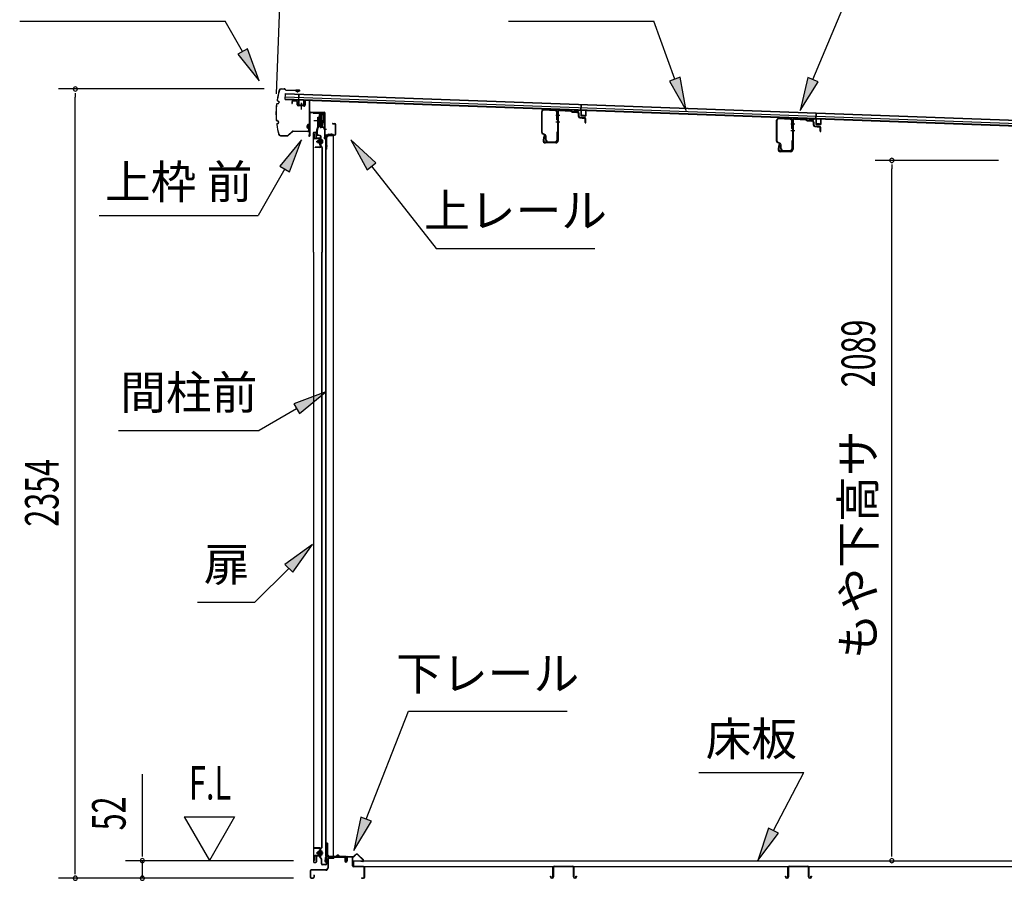
# Model space of a CAD drawing. Extents: x 543 to 20478, y 184 to 14052.
# Drawn here: x 15574 to 18511, y 6499 to 9066 of the extents above; entities that cross this region are included whole.
import ezdxf
from ezdxf.enums import TextEntityAlignment as Align

# ---------------------------------------------------------------- set-up
doc = ezdxf.new("R2010")
doc.units = 0
doc.header["$LTSCALE"] = 50
doc.header["$MEASUREMENT"] = 0
doc.linetypes.add('1PL-M', pattern=[15, 12, -1, 1, -1])
for name, color, linetype in [('HIKIDASHI', 6, 'CONTINUOUS'), ('SUNPOU', 4, 'CONTINUOUS'), ('もや', 1, 'CONTINUOUS'), ('ボルト', 1, 'CONTINUOUS'), ('上レール', 3, 'CONTINUOUS'), ('上枠前', 2, 'CONTINUOUS'), ('下レール', 2, 'CONTINUOUS'), ('下枠前', 2, 'CONTINUOUS'), ('屋根35', 3, 'CONTINUOUS'), ('屋根桟', 5, 'CONTINUOUS'), ('床押さえ', 1, 'CONTINUOUS'), ('床板', 7, 'CONTINUOUS'), ('床補強', 3, 'CONTINUOUS'), ('扉後', 3, 'CONTINUOUS'), ('扉戸車プレート', 6, 'CONTINUOUS'), ('扉戸車補強', 2, 'CONTINUOUS'), ('扉支持材', 4, 'CONTINUOUS'), ('間柱', 4, 'CONTINUOUS'), ('間柱取付金具', 3, 'CONTINUOUS'), ('鼻隠し前', 2, 'CONTINUOUS')]:
    doc.layers.add(name, color=color, linetype=linetype)
doc.styles.add('00', font='ROMANS', dxfattribs={"width": 0.666667, "bigfont": 'BIGFONT'})
doc.styles.add('01', font='ROMANS', dxfattribs={"height": 3, "bigfont": 'BIGFONT'})

msp = doc.modelspace()

# ---------------------------------------------------------------- linework, layer by layer
at = {"layer": 'HIKIDASHI'}
for p, q in [((17940.1, 8887.1), (18201.3, 9513.9)), ((15573.6, 9061.6), (16187, 9061.6)), ((16238.6, 8970.7), (16187, 9061.6)), ((17031.7, 9061.6), (17465.1, 9061.6)), ((17528, 8888.6), (17465.1, 9061.6)), ((16253.1, 8979), (16224.2, 8962.5)), ((16224.2, 8962.5), (16288.1, 8883.8)), ((16288.1, 8883.8), (16253.1, 8979)), ((17543.7, 8894.3), (17512.4, 8882.9)), ((17512.4, 8882.9), (17562.2, 8794.6)), ((17562.2, 8794.6), (17543.7, 8894.3)), ((17924.8, 8893.5), (17901.7, 8794.8)), ((17901.7, 8794.8), (17955.5, 8880.7)), ((17955.5, 8880.7), (17924.8, 8893.5)), ((16414.5, 8707.1), (16350, 8628.8)), ((16378.9, 8612.1), (16414.5, 8707.1)), ((16636.4, 8638.8), (16561.5, 8707.1)), ((16561.5, 8707.1), (16610.2, 8618.2)), ((16610.2, 8618.2), (16636.4, 8638.8)), ((16364.5, 8620.5), (16284.6, 8482.1)), ((16350, 8628.8), (16378.9, 8612.1)), ((16623.3, 8628.5), (16816.1, 8383.6)), ((15811.2, 8482.1), (16284.6, 8482.1)), ((16816.1, 8383.6), (17289.5, 8383.6)), ((16486.5, 7955.4), (16391.6, 7919.8)), ((16408.2, 7890.9), (16486.5, 7955.4)), ((16399.9, 7905.4), (16288.1, 7840.8)), ((16391.6, 7919.8), (16408.2, 7890.9)), ((15868.1, 7840.8), (16288.1, 7840.8)), ((16447, 7499.9), (16364.5, 7441)), ((16388.1, 7417.4), (16447, 7499.9)), ((16364.5, 7441), (16388.1, 7417.4)), ((16376.3, 7429.2), (16275.4, 7328.3)), ((16104.4, 7328.3), (16275.4, 7328.3)), ((16607.3, 6680.7), (16733.4, 7002.8)), ((16733.4, 7002.8), (17206.7, 7002.8)), ((17599.9, 6820.7), (17913.2, 6820.7)), ((17822.2, 6646.8), (17913.2, 6820.7)), ((16591.8, 6686.8), (16570.9, 6587.6)), ((16570.9, 6587.6), (16622.9, 6674.7)), ((16622.9, 6674.7), (16591.8, 6686.8)), ((17807.4, 6654.5), (17775.8, 6558.2)), ((17775.8, 6558.2), (17837, 6639.1)), ((17837, 6639.1), (17807.4, 6654.5))]:
    msp.add_line(p, q, dxfattribs=at)
for points in [[(16224.2, 8962.5), (16253.1, 8979), (16288.1, 8883.8)], [(17512.4, 8882.9), (17543.7, 8894.3), (17562.2, 8794.6)], [(17924.8, 8893.5), (17955.5, 8880.7), (17901.7, 8794.8)], [(16378.9, 8612.1), (16350, 8628.8), (16414.5, 8707.1)], [(16636.4, 8638.8), (16610.2, 8618.2), (16561.5, 8707.1)], [(16408.2, 7890.9), (16391.6, 7919.8), (16486.5, 7955.4)], [(16388.1, 7417.4), (16364.5, 7441), (16447, 7499.9)], [(16591.8, 6686.8), (16622.9, 6674.7), (16570.9, 6587.6)], [(17807.4, 6654.5), (17837, 6639.1), (17775.8, 6558.2)]]:
    msp.add_solid(points, dxfattribs=at)
at = {"layer": 'SUNPOU'}
for p, q in [((16340.2, 8845), (16358.7, 9352.8)), ((16303.4, 8859.2), (15689.6, 8859.2)), ((15739.6, 8846.7), (15739.6, 8834.2)), ((15739.6, 6530), (15739.6, 8834.2)), ((18494.1, 8646), (18125.4, 8646)), ((18175.4, 8633.5), (18175.4, 8621)), ((18175.4, 6582.2), (18175.4, 8621)), ((15939.6, 6582.2), (15939.6, 6815.1)), ((16064.6, 6688.1), (16139.6, 6558.2)), ((16064.6, 6688.1), (16214.6, 6688.1)), ((16214.6, 6688.1), (16139.6, 6558.2)), ((15939.6, 6569.7), (15939.6, 6582.2)), ((18175.4, 6569.7), (18175.4, 6582.2)), ((16390.6, 6557.2), (15889.6, 6557.2)), ((15939.6, 6505), (15939.6, 6557.2)), ((15739.6, 6517.5), (15739.6, 6530)), ((16390.6, 6505), (15689.6, 6505)), ((16390.6, 6505), (15889.6, 6505))]:
    msp.add_line(p, q, dxfattribs=at)
for centre, start, end in [((15739.6, 8859.2), 90, 270), ((15739.6, 8859.2), 270, 90), ((18175.4, 8646), 90, 270), ((18175.4, 8646), 270, 90), ((15939.6, 6557.2), 90, 270), ((15939.6, 6557.2), 270, 90), ((18175.4, 6557.2), 90, 270), ((18175.4, 6557.2), 270, 90), ((15739.6, 6505), 90, 270), ((15739.6, 6505), 270, 90), ((15939.6, 6505), 90, 270), ((15939.6, 6505), 270, 90)]:
    msp.add_arc(centre, 6.25, start, end, dxfattribs=at)
at = {"layer": 'もや'}
for p, q in [((17130.8, 8729.1), (17130.8, 8791.7)), ((17132.4, 8729.1), (17132.4, 8791.7)), ((17137.7, 8796.7), (17171.5, 8794.7)), ((17137.8, 8798.3), (17171.6, 8796.3)), ((17176.2, 8767.4), (17176.2, 8789.7)), ((17177.8, 8790.2), (17177.8, 8705.3)), ((17177.8, 8767.4), (17177.8, 8789.7)), ((17180.1, 8790.2), (17180.1, 8705.3)), ((17185.4, 8795.2), (17217, 8793.4)), ((17185.5, 8797.5), (17217.1, 8795.6)), ((17219.5, 8791.2), (17217.6, 8793.1)), ((17221.1, 8792.8), (17219.2, 8794.7)), ((17221.6, 8790.3), (17235.8, 8789.4)), ((17221.7, 8792.6), (17235.9, 8791.7)), ((17240.5, 8777), (17240.5, 8784.2)), ((17242.8, 8777), (17242.8, 8784.2)), ((17244.4, 8772.7), (17258.6, 8771.4)), ((17244.6, 8775), (17258.8, 8773.7)), ((17260.5, 8759.3), (17260.5, 8769.4)), ((17262.8, 8759.3), (17262.8, 8769.4)), ((17831.8, 8703.1), (17831.8, 8765.7)), ((17833.4, 8703.1), (17833.4, 8765.7)), ((17838.7, 8770.7), (17872.5, 8768.7)), ((17838.8, 8772.3), (17872.6, 8770.3)), ((17877.2, 8741.4), (17877.2, 8763.7)), ((17878.8, 8764.2), (17878.8, 8679.3)), ((17878.8, 8741.4), (17878.8, 8763.7)), ((17881.1, 8764.2), (17881.1, 8679.3)), ((17886.4, 8769.2), (17918, 8767.4)), ((17886.5, 8771.5), (17918.1, 8769.6)), ((17920.5, 8765.2), (17918.6, 8767.1)), ((17922.1, 8766.8), (17920.2, 8768.7)), ((17922.6, 8764.3), (17936.8, 8763.4)), ((17922.7, 8766.6), (17936.9, 8765.7)), ((17941.5, 8751), (17941.5, 8758.2)), ((17943.8, 8751), (17943.8, 8758.2)), ((17141.1, 8721.1), (17133.3, 8725)), ((17141.8, 8722.5), (17134, 8726.4)), ((17176.2, 8729.5), (17176.2, 8706.9)), ((17177.8, 8729.5), (17177.8, 8706.9)), ((17945.4, 8746.7), (17959.6, 8745.4)), ((17945.6, 8749), (17959.8, 8747.7)), ((17961.5, 8733.3), (17961.5, 8743.4)), ((17963.8, 8733.3), (17963.8, 8743.4)), ((17137.5, 8719.1), (17134.9, 8706.8)), ((17139.7, 8718.6), (17137.2, 8706.3)), ((17172.8, 8700.3), (17142.1, 8700.3)), ((17172.8, 8698), (17142.1, 8698)), ((17142.8, 8706.9), (17142.8, 8718.4)), ((17144.4, 8706.9), (17144.4, 8718.4)), ((17149.4, 8701.9), (17171.2, 8701.9)), ((17149.4, 8700.3), (17171.2, 8700.3)), ((17842.1, 8695.1), (17834.3, 8699)), ((17842.8, 8696.5), (17835, 8700.4)), ((17877.2, 8703.5), (17877.2, 8680.9)), ((17878.8, 8703.5), (17878.8, 8680.9)), ((17838.5, 8693.1), (17835.9, 8680.8)), ((17840.7, 8692.6), (17838.2, 8680.3)), ((17873.8, 8674.3), (17843.1, 8674.3)), ((17873.8, 8672), (17843.1, 8672)), ((17843.8, 8680.9), (17843.8, 8692.4)), ((17845.4, 8680.9), (17845.4, 8692.4)), ((17850.4, 8675.9), (17872.2, 8675.9)), ((17850.4, 8674.3), (17872.2, 8674.3))]:
    msp.add_line(p, q, dxfattribs=at)
at = {"layer": 'もや', "color": 6}
for p, q in [((17172.8, 8781), (17185.1, 8781)), ((17172.8, 8761), (17185.1, 8761)), ((17873.8, 8755), (17886.1, 8755)), ((17873.8, 8735), (17886.1, 8735))]:
    msp.add_line(p, q, dxfattribs=at)
at = {"layer": 'もや'}
for centre, radius, start, end in [((17137.4, 8791.7), 6.6, 86.6, 180), ((17137.4, 8791.7), 5, 86.6, 180), ((17171.2, 8789.7), 5, 0, 86.6), ((17171.2, 8789.7), 6.6, 0, 86.6), ((17185.1, 8790.2), 7.3, 86.6, 180), ((17185.1, 8790.2), 5, 86.6, 180), ((17216.9, 8792.4), 1, 45, 86.6), ((17216.9, 8792.4), 3.3, 45, 86.6), ((17221.8, 8793.6), 3.3, 225, 266.6), ((17221.8, 8793.6), 1, 225, 266.6), ((17235.1, 8784.1), 5.34, 1.4537, 83.142), ((17235.1, 8784.1), 7.64, 1.0028, 84.2162), ((17177, 8767.4), 0.8, 180, 0), ((17177, 8767.4), 0.8, 180, 0), ((17244.8, 8777), 4.3, 180, 265), ((17244.8, 8777), 2, 180, 265), ((17258.5, 8769.4), 2, 0, 85), ((17258.5, 8769.4), 4.3, 0, 85), ((17261.6, 8759.3), 1.15, 180, 0), ((17838.4, 8765.7), 6.6, 86.6, 180), ((17838.4, 8765.7), 5, 86.6, 180), ((17872.2, 8763.7), 5, 0, 86.6), ((17872.2, 8763.7), 6.6, 0, 86.6), ((17886.1, 8764.2), 7.3, 86.6, 180), ((17886.1, 8764.2), 5, 86.6, 180), ((17917.9, 8766.4), 1, 45, 86.6), ((17917.9, 8766.4), 3.3, 45, 86.6), ((17922.8, 8767.6), 3.3, 225, 266.6), ((17922.8, 8767.6), 1, 225, 266.6), ((17936.1, 8758.1), 5.34, 1.4537, 83.142), ((17936.1, 8758.1), 7.64, 1.0028, 84.2162), ((17135.4, 8729.1), 4.6, 180, 243.4349), ((17135.4, 8729.1), 3, 180, 243.4349), ((17177, 8729.5), 0.8, 0, 180), ((17878, 8741.4), 0.8, 180, 0), ((17878, 8741.4), 0.8, 180, 0), ((17945.8, 8751), 4.3, 180, 265), ((17945.8, 8751), 2, 180, 265), ((17959.5, 8743.4), 2, 0, 85), ((17959.5, 8743.4), 4.3, 0, 85), ((17962.6, 8733.3), 1.15, 180, 0), ((17142.1, 8705.3), 7.3, 168.1909, 270), ((17142.1, 8705.3), 5, 168.1909, 270), ((17138.6, 8718.8), 1.15, 348.1909, 168.1909), ((17139.8, 8718.4), 3, 0, 63.4349), ((17139.8, 8718.4), 4.6, 0, 63.4349), ((17149.4, 8706.9), 6.6, 180, 270), ((17149.4, 8706.9), 5, 180, 270), ((17171.2, 8706.9), 6.6, 270, 0), ((17171.2, 8706.9), 5, 270, 0), ((17172.8, 8705.3), 5, 270, 0), ((17172.8, 8705.3), 7.3, 270, 0), ((17836.4, 8703.1), 4.6, 180, 243.4349), ((17836.4, 8703.1), 3, 180, 243.4349), ((17840.8, 8692.4), 3, 0, 63.4349), ((17840.8, 8692.4), 4.6, 0, 63.4349), ((17878, 8703.5), 0.8, 0, 180), ((17843.1, 8679.3), 7.3, 168.1909, 270), ((17843.1, 8679.3), 5, 168.1909, 270), ((17839.6, 8692.8), 1.15, 348.1909, 168.1909), ((17850.4, 8680.9), 6.6, 180, 270), ((17850.4, 8680.9), 5, 180, 270), ((17872.2, 8680.9), 6.6, 270, 0), ((17872.2, 8680.9), 5, 270, 0), ((17873.8, 8679.3), 5, 270, 0), ((17873.8, 8679.3), 7.3, 270, 0)]:
    msp.add_arc(centre, radius, start, end, dxfattribs=at)
at = {"layer": 'ボルト', "color": 6, "linetype": '1PL-M'}
for p, q in [((16457.9, 8702.3), (16479.3, 8702.3)), ((16457.9, 6580.3), (16479.3, 6580.3))]:
    msp.add_line(p, q, dxfattribs=at)
at = {"layer": 'ボルト'}
for p, q in [((16462, 8704.7), (16462.6, 8705.3)), ((16462, 8699.9), (16462, 8704.7)), ((16462.6, 8699.3), (16462, 8699.9)), ((16462.6, 8705.3), (16465.4, 8705.3)), ((16462.6, 8699.3), (16462.6, 8705.3)), ((16465.4, 8699.3), (16462.6, 8699.3)), ((16472.5, 8705.2), (16474.9, 8705.2)), ((16472.5, 8699.4), (16474.9, 8699.4)), ((16472.6, 8708.5), (16472.6, 8696)), ((16472.6, 8708), (16474.9, 8708)), ((16474.9, 8696.5), (16472.6, 8696.5)), ((16474.9, 8708), (16475.8, 8708)), ((16474.9, 8705.2), (16475.8, 8705.2)), ((16474.9, 8699.4), (16475.8, 8699.4)), ((16475.8, 8696.5), (16474.9, 8696.5)), ((16476.6, 8706.6), (16476.6, 8698)), ((16462.6, 6583.3), (16462, 6582.7)), ((16462, 6582.7), (16462, 6577.9)), ((16465.4, 6583.3), (16462.6, 6583.3)), ((16462.6, 6583.3), (16462.6, 6577.3)), ((16472.1, 6583.2), (16474.5, 6583.2)), ((16472.2, 6574.5), (16472.2, 6586)), ((16472.2, 6574.5), (16472.2, 6586)), ((16474.5, 6586), (16472.2, 6586)), ((16475.4, 6586), (16474.5, 6586)), ((16474.5, 6583.2), (16475.4, 6583.2)), ((16476.2, 6576), (16476.2, 6584.6)), ((16462, 6577.9), (16462.6, 6577.3)), ((16462.6, 6577.3), (16465.4, 6577.3)), ((16472.1, 6577.4), (16474.5, 6577.4)), ((16472.2, 6574.5), (16474.5, 6574.5)), ((16474.5, 6577.4), (16475.4, 6577.4)), ((16474.5, 6574.5), (16475.4, 6574.5))]:
    msp.add_line(p, q, dxfattribs=at)
at = {"layer": 'ボルト', "color": 6}
for p, q in [((16462, 8704.7), (16465.4, 8704.7)), ((16462, 8699.9), (16465.4, 8699.9)), ((16462, 6582.7), (16465.4, 6582.7)), ((16462, 6577.9), (16465.4, 6577.9))]:
    msp.add_line(p, q, dxfattribs=at)
at = {"layer": 'ボルト'}
for centre, radius, start, end in [((16474.9, 8706.6), 1.73, 359.9934, 56.3802), ((16474.9, 8706.6), 1.73, 303.6331, 359.9934), ((16470.8, 8702.3), 5.75, 330, 30), ((16474.9, 8698), 1.73, 0.0066, 56.3669), ((16474.9, 8698), 1.73, 303.6198, 0.0066), ((16474.5, 6584.6), 1.73, 359.9934, 56.3802), ((16474.5, 6584.6), 1.73, 303.6331, 359.9934), ((16470.4, 6580.3), 5.75, 330, 30), ((16474.5, 6576), 1.73, 0.0066, 56.3669), ((16474.5, 6576), 1.73, 303.6198, 0.0066)]:
    msp.add_arc(centre, radius, start, end, dxfattribs=at)
at = {"layer": '上レール'}
for p, q in [((16448.8, 8789), (16450, 8789)), ((16448.8, 8789), (16448.8, 8787.1)), ((16448.8, 8787.1), (16468.4, 8787.1)), ((16450, 8789), (16450, 8788.3)), ((16450, 8788.3), (16469.6, 8788.3)), ((16468.4, 8787.1), (16468.4, 8783.3)), ((16468.4, 8783.3), (16480.2, 8783.3)), ((16469.6, 8788.3), (16469.6, 8784.5)), ((16469.6, 8784.5), (16480.2, 8784.5)), ((16477.8, 8788.3), (16477.8, 8787.1)), ((16477.8, 8788.3), (16481.4, 8788.3)), ((16477.8, 8787.1), (16480.2, 8787.1)), ((16480.2, 8787.1), (16480.2, 8784.5)), ((16480.2, 8783.3), (16480.2, 8764)), ((16481.4, 8784.8), (16481.4, 8788.3)), ((16481.4, 8784.8), (16483.8, 8784.8)), ((16481.4, 8783.8), (16483.8, 8783.8)), ((16481.4, 8783.8), (16481.4, 8763.9)), ((16483.8, 8783.8), (16483.8, 8784.8)), ((16475.3, 8746), (16480.2, 8764)), ((16476.5, 8745.8), (16481.4, 8763.9)), ((16469.4, 8748.6), (16469.4, 8748.6)), ((16469.8, 8748.3), (16470.3, 8748.3)), ((16470.3, 8744.8), (16470.3, 8748.3)), ((16470.3, 8744.8), (16470.3, 8748.3)), ((16470.3, 8744.8), (16480.8, 8744.8)), ((16471.5, 8748.3), (16472, 8748.3)), ((16471.5, 8746), (16471.5, 8748.3)), ((16471.5, 8746), (16475.3, 8746)), ((16472.3, 8748.6), (16472.3, 8748.6)), ((16476.5, 8745.8), (16481.2, 8745.8)), ((16476.5, 8745.8), (16481.8, 8745.8)), ((16480.8, 8740.8), (16480.8, 8744.8)), ((16483.8, 8740.8), (16480.8, 8740.8)), ((16481.8, 8745.8), (16481.8, 8741.8)), ((16481.8, 8741.8), (16483.8, 8741.8)), ((16483.8, 8741.8), (16483.8, 8740.8))]:
    msp.add_line(p, q, dxfattribs=at)
for centre, radius, start, end in [((16470.9, 8748.3), 1.5, 16.8836, 163.1164), ((16469.8, 8748.6), 0.34, 163.1164, 180), ((16469.8, 8748.6), 0.34, 180, 270), ((16472, 8748.6), 0.34, 270, 0), ((16472, 8748.6), 0.34, 0, 16.8836)]:
    msp.add_arc(centre, radius, start, end, dxfattribs=at)
at = {"layer": '上枠前'}
for p, q in [((16385.8, 8820.6), (16385.8, 8815.8)), ((16385.8, 8815.8), (16386.8, 8815.8)), ((16386.8, 8820.6), (16386.8, 8815.8)), ((16399.9, 8821.9), (16388.9, 8822.6)), ((16400, 8822.9), (16389, 8823.6)), ((16401.8, 8811.6), (16401.8, 8819.9)), ((16402.8, 8811.6), (16402.8, 8819.9)), ((16413.3, 8817.7), (16413.3, 8797.6)), ((16423.8, 8823.4), (16423.8, 8810.8)), ((16423.8, 8823.3), (16423.8, 8810.6)), ((16424.8, 8823.4), (16424.8, 8810.8)), ((16424.8, 8823.3), (16424.8, 8810.6)), ((16426.9, 8825.3), (16435.9, 8824.7)), ((16427, 8826.3), (16436, 8825.7)), ((16437.8, 8726.3), (16437.8, 8822.9)), ((16437.8, 8726.3), (16437.8, 8822.7)), ((16438.8, 8720), (16438.8, 8822.9)), ((16438.8, 8720), (16438.8, 8822.7)), ((16421.6, 8808.6), (16404.6, 8809.6)), ((16421.6, 8807.6), (16404.6, 8808.6)), ((16439.8, 8720), (16439.8, 8787)), ((16442.8, 8790), (16481.8, 8790)), ((16442.8, 8789), (16481.8, 8789)), ((16483.8, 8719.3), (16483.8, 8787)), ((16484.8, 8713), (16484.8, 8787)), ((16507.3, 8756), (16513.8, 8756)), ((16507.3, 8755), (16513.8, 8755)), ((16437.7, 8725.7), (16435.9, 8720.7)), ((16438.6, 8725.3), (16436.8, 8720.3)), ((16515.8, 8725), (16515.8, 8753)), ((16516.8, 8724.2), (16516.8, 8753)), ((16483.7, 8718.7), (16481.9, 8713.7)), ((16484.6, 8718.3), (16482.8, 8713.3)), ((16485.8, 8713), (16485.8, 8719)), ((16487.8, 8722), (16512.8, 8722)), ((16487.8, 8721), (16512.8, 8721))]:
    msp.add_line(p, q, dxfattribs=at)
at = {"layer": '上枠前', "color": 6}
msp.add_line((16488.5, 8738.5), (16480.5, 8738.5), dxfattribs=at)
at = {"layer": '上枠前'}
for centre, radius, start, end in [((16388.8, 8820.6), 3, 86.5, 180), ((16388.8, 8820.6), 2, 86.5, 180), ((16399.8, 8819.9), 2, 0, 86.5), ((16399.8, 8819.9), 3, 0, 86.5), ((16426.8, 8823.3), 3, 86.5, 180), ((16426.8, 8823.3), 2, 86.5, 180), ((16435.8, 8822.7), 2, 0, 86.5), ((16435.8, 8822.7), 3, 0, 86.5), ((16404.8, 8811.6), 3, 180, 266.5), ((16404.8, 8811.6), 2, 180, 266.5), ((16421.8, 8810.6), 2, 266.5, 0), ((16421.8, 8810.6), 3, 266.5, 0), ((16441.8, 8787), 3, 90, 180), ((16441.8, 8787), 2, 90, 180), ((16481.8, 8787), 3, 0, 90), ((16481.8, 8787), 2, 0, 90), ((16507.3, 8755.5), 0.5, 90, 270), ((16513.8, 8753), 3, 0, 90), ((16513.8, 8753), 2, 0, 90), ((16435.8, 8726.3), 2, 340.5288, 0), ((16435.8, 8726.3), 3, 340.5288, 0), ((16512.8, 8725), 3, 270, 0), ((16512.8, 8725), 4, 270, 0), ((16437.8, 8720), 2, 160.5288, 0), ((16437.8, 8720), 1, 160.5288, 0), ((16483.8, 8713), 2, 160.5288, 0), ((16483.8, 8713), 1, 160.5288, 0), ((16481.8, 8719.3), 2, 340.5288, 0), ((16481.8, 8719.3), 3, 340.5288, 0), ((16487.8, 8719), 3, 90, 180), ((16487.8, 8719), 2, 90, 180)]:
    msp.add_arc(centre, radius, start, end, dxfattribs=at)
at = {"layer": '下レール'}
for p, q in [((16484.6, 6554.8), (16486, 6566.9)), ((16485.4, 6554.7), (16486.8, 6566.8)), ((16486.8, 6566.5), (16486.8, 6554.6)), ((16487.6, 6566.5), (16487.6, 6554.6)), ((16517.5, 6570.1), (16489.6, 6570.1)), ((16546.1, 6569.3), (16489.6, 6569.3)), ((16541.1, 6568.5), (16489.6, 6568.5)), ((16521.1, 6573.3), (16518.2, 6570.4)), ((16521.7, 6572.7), (16518.7, 6569.8)), ((16527, 6569.8), (16524, 6572.8)), ((16527.6, 6570.4), (16524.5, 6573.4)), ((16546.1, 6570.1), (16528.3, 6570.1)), ((16541.1, 6568.5), (16541.1, 6569.3)), ((16541.2, 6568.5), (16542.4, 6568.5)), ((16547.1, 6563.3), (16547.1, 6568.3)), ((16547.4, 6562.4), (16548.4, 6561.4)), ((16547.9, 6563.3), (16547.9, 6568.3)), ((16548, 6562.9), (16549, 6562)), ((16548.6, 6561), (16548.6, 6557.1)), ((16549.4, 6557.1), (16548.6, 6557.1)), ((16549.4, 6561), (16549.4, 6557.1))]:
    msp.add_line(p, q, dxfattribs=at)
for centre, radius, start, end in [((16486.1, 6554.6), 1.5, 173.3576, 270), ((16486.1, 6554.6), 0.7, 173.3576, 270), ((16489.6, 6566.5), 3.6, 90, 173.3576), ((16486.1, 6554.6), 1.5, 270, 0), ((16486.1, 6554.6), 0.7, 270, 0), ((16489.6, 6566.5), 2.8, 90, 180), ((16489.6, 6566.5), 2, 90, 180), ((16517.5, 6571.1), 1, 270, 315), ((16517.5, 6571.1), 1.8, 270, 315), ((16522.9, 6571.7), 2.4, 43.9009, 138.0881), ((16522.9, 6571.7), 1.6, 43.6539, 138.7823), ((16528.3, 6571.1), 1.8, 225, 270), ((16528.3, 6571.1), 1, 225, 270), ((16546.1, 6568.3), 1.8, 0, 90), ((16546.1, 6568.3), 1, 0, 90), ((16548.4, 6563.3), 1.3, 180, 225), ((16548.4, 6563.3), 0.5, 180, 225), ((16548.1, 6561), 0.5, 0, 45), ((16548.1, 6561), 1.3, 0, 45)]:
    msp.add_arc(centre, radius, start, end, dxfattribs=at)
at = {"layer": '下枠前'}
for p, q in [((16492.4, 6565.3), (16492.4, 6535)), ((16493.6, 6565.3), (16493.6, 6535)), ((16495.6, 6568.5), (16541, 6568.5)), ((16495.6, 6567.3), (16542.2, 6567.3)), ((16541, 6568.5), (16542.2, 6568.5)), ((16543.2, 6566.3), (16543.2, 6556.5)), ((16544.4, 6566.3), (16544.4, 6556.5)), ((16549.4, 6566.8), (16549.4, 6558.5)), ((16549.4, 6561.6), (16549.4, 6556.5)), ((16550.6, 6566.8), (16550.6, 6556.5)), ((16565.7, 6569), (16551.6, 6569)), ((16563.9, 6567.8), (16551.6, 6567.8)), ((16565.7, 6567.8), (16553.1, 6567.8)), ((16566.7, 6542), (16566.7, 6566.8)), ((16567.9, 6542), (16567.9, 6566.8)), ((16440.4, 6526.8), (16440.4, 6508.2)), ((16441.6, 6526.8), (16441.6, 6508.2)), ((16487.4, 6530), (16443.6, 6530)), ((16487.4, 6528.8), (16443.6, 6528.8)), ((16485.8, 6530), (16477.1, 6530)), ((16599.7, 6540), (16569.9, 6540)), ((16599.7, 6538.8), (16569.9, 6538.8)), ((16601.7, 6508.2), (16601.7, 6536.8)), ((16602.9, 6508.2), (16602.9, 6536.8)), ((16602.9, 6508.2), (16602.9, 6536.8)), ((16443.6, 6506.2), (16449.2, 6506.2)), ((16443.6, 6506.2), (16449.2, 6506.2)), ((16443.6, 6505), (16449.2, 6505)), ((16443.6, 6505), (16449.2, 6505)), ((16451.2, 6513.9), (16451.2, 6508.2)), ((16452.4, 6513.9), (16452.4, 6508.2)), ((16593.5, 6506.2), (16599.7, 6506.2)), ((16593.5, 6505), (16599.7, 6505))]:
    msp.add_line(p, q, dxfattribs=at)
for centre, radius, start, end in [((16495.6, 6565.3), 3.2, 90.0008, 180), ((16495.6, 6565.3), 2, 90, 180), ((16542.2, 6566.3), 2.2, 0, 90), ((16542.2, 6566.3), 1, 0, 90), ((16546.9, 6556.5), 3.7, 180, 270), ((16546.9, 6556.5), 2.5, 180, 270), ((16546.9, 6556.5), 2.5, 270, 0), ((16546.9, 6556.5), 3.7, 270, 0), ((16551.6, 6566.8), 2.2, 90, 180), ((16551.6, 6566.8), 1, 90, 180), ((16565.7, 6566.8), 2.2, 0, 90), ((16565.7, 6566.8), 1, 0, 90), ((16443.6, 6526.8), 3.2, 90, 180), ((16443.6, 6526.8), 2, 90, 180), ((16487.4, 6535), 5, 270, 0), ((16487.4, 6535), 6.2, 270, 0), ((16569.9, 6542), 3.2, 180, 270), ((16569.9, 6542), 2, 180, 270), ((16599.7, 6536.8), 3.2, 0, 90), ((16599.7, 6536.8), 2, 0, 90), ((16443.6, 6508.2), 3.2, 180, 270), ((16443.6, 6508.2), 3.2, 180, 270), ((16443.6, 6508.2), 2, 180, 270), ((16443.6, 6508.2), 2, 180, 270), ((16449.2, 6508.2), 3.2, 270, 0), ((16449.2, 6508.2), 2, 270, 0), ((16451.8, 6513.9), 0.6, 90, 180), ((16451.8, 6513.9), 0.6, 0, 90), ((16593.5, 6505.6), 0.6, 90, 180), ((16593.5, 6505.6), 0.6, 180, 270), ((16599.7, 6508.2), 2, 270, 0), ((16599.7, 6508.2), 3.2, 270, 0)]:
    msp.add_arc(centre, radius, start, end, dxfattribs=at)
at = {"layer": '屋根35'}
for p, q in [((16365.9, 8828), (16366.6, 8846)), ((16365.9, 8828), (16366.6, 8846)), ((16366.5, 8844.5), (19387.5, 8734.5)), ((16366.6, 8846), (19412.6, 8735.1)), ((16365.9, 8828), (19411.9, 8717.1)), ((16366, 8829.5), (19387, 8719.5)), ((16366.2, 8836), (19387.2, 8726))]:
    msp.add_line(p, q, dxfattribs=at)
at = {"layer": '屋根桟', "color": 2}
for p, q in [((16405.9, 8826.3), (16406.5, 8843.1)), ((16406.5, 8843.1), (16407.5, 8843)), ((16406.8, 8824.6), (16407.5, 8843)), ((16385.9, 8827.3), (16404.9, 8826.6)), ((16385.9, 8826.3), (16385.9, 8827.3)), ((16385.9, 8826.3), (16404.9, 8825.6)), ((16388.8, 8826.3), (16390.5, 8825.1)), ((16389.4, 8827.1), (16391.1, 8825.9)), ((16393.3, 8825.1), (16397.3, 8825)), ((16393.3, 8824.1), (16397.2, 8824)), ((16401.3, 8826.7), (16399.5, 8825.6)), ((16401.8, 8825.8), (16400, 8824.7)), ((16405.8, 8824.6), (16405.3, 8811.6)), ((16406.8, 8824.6), (16406.3, 8811.6)), ((16409.6, 8810.4), (16409.7, 8812.2)), ((16409.7, 8812.2), (16417.1, 8812)), ((16410.8, 8810.4), (16410.9, 8812.2)), ((16413.5, 8815), (16413.1, 8805.5)), ((16415.8, 8810.2), (16415.9, 8812)), ((16420.3, 8811.1), (16420.8, 8824)), ((16420.8, 8824), (16421.8, 8824)), ((16421.3, 8811), (16421.8, 8824)), ((17247.8, 8795.6), (17248.4, 8812.4)), ((17248.4, 8812.4), (17249.4, 8812.4)), ((17248.8, 8793.9), (17249.4, 8812.4)), ((16407.3, 8810.5), (16419.3, 8810.1)), ((16407.3, 8809.5), (16419.3, 8809.1)), ((16417, 8810.2), (16417.1, 8812)), ((17227.8, 8796.6), (17246.8, 8795.9)), ((17227.8, 8795.6), (17227.8, 8796.6)), ((17227.8, 8795.6), (17246.8, 8794.9)), ((17230.8, 8795.6), (17232.5, 8794.4)), ((17231.3, 8796.4), (17233, 8795.2)), ((17235.2, 8794.5), (17239.2, 8794.3)), ((17235.2, 8793.5), (17239.2, 8793.3)), ((17243.2, 8796), (17241.4, 8794.9)), ((17243.7, 8795.1), (17242, 8794.1)), ((17247.8, 8793.9), (17247.3, 8780.9)), ((17248.8, 8793.9), (17248.3, 8780.9)), ((17262.3, 8780.4), (17262.8, 8793.4)), ((17262.8, 8793.4), (17263.8, 8793.3)), ((17263.3, 8780.3), (17263.8, 8793.3)), ((17948.9, 8770.1), (17949.5, 8786.9)), ((17949.5, 8786.9), (17950.5, 8786.8)), ((17949.8, 8768.3), (17950.5, 8786.8)), ((17249.2, 8778.9), (17261.2, 8778.4)), ((17249.3, 8779.9), (17261.2, 8779.4)), ((17251.5, 8779.8), (17251.6, 8781.6)), ((17251.6, 8781.6), (17259, 8781.3)), ((17252.7, 8779.7), (17252.8, 8781.5)), ((17257.7, 8779.5), (17257.8, 8781.3)), ((17258.9, 8779.5), (17259, 8781.3)), ((17928.8, 8770.1), (17928.9, 8771.1)), ((17928.8, 8770.1), (17947.8, 8769.4)), ((17928.9, 8771.1), (17947.9, 8770.4)), ((17931.8, 8770.1), (17933.5, 8768.9)), ((17932.4, 8770.9), (17934.1, 8769.7)), ((17936.2, 8767.9), (17940.2, 8767.8)), ((17936.3, 8768.9), (17940.2, 8768.8)), ((17944.3, 8770.5), (17942.5, 8769.4)), ((17944.8, 8769.6), (17943, 8768.5)), ((17948.8, 8768.4), (17948.3, 8755.4)), ((17949.8, 8768.3), (17949.3, 8755.3)), ((17950.2, 8753.3), (17962.2, 8752.9)), ((17950.3, 8754.3), (17962.3, 8753.9)), ((17952.6, 8754.2), (17952.6, 8756)), ((17952.6, 8756), (17960, 8755.8)), ((17953.8, 8754.2), (17953.8, 8756)), ((17958.8, 8754), (17958.8, 8755.8)), ((17960, 8754), (17960, 8755.8)), ((17963.3, 8754.8), (17963.8, 8767.8)), ((17963.8, 8767.8), (17964.8, 8767.8)), ((17964.3, 8754.8), (17964.8, 8767.8))]:
    msp.add_line(p, q, dxfattribs=at)
for centre, radius, start, end in [((16393.4, 8829.1), 5, 234.2233, 267.9134), ((16393.4, 8829.1), 4, 234.2233, 267.9134), ((16397.4, 8829), 5, 267.9134, 301.6035), ((16397.4, 8829), 4, 267.9134, 301.6035), ((16404.8, 8824.6), 2, 357.9134, 87.9134), ((16404.8, 8824.6), 1, 357.9134, 87.9134), ((16407.3, 8811.5), 2, 177.9134, 267.9134), ((16407.3, 8811.5), 1, 177.9134, 267.9134), ((16409.8, 8810.4), 1, 267.9134, 357.9134), ((16416.8, 8810.2), 1, 177.9134, 267.9134), ((16419.3, 8811.1), 1, 267.9134, 357.9134), ((16419.3, 8811.1), 2, 267.9134, 357.9134), ((17235.4, 8798.5), 5, 234.2233, 267.9134), ((17235.4, 8798.5), 4, 234.2233, 267.9134), ((17239.3, 8798.3), 4, 267.9134, 301.6035), ((17239.3, 8798.3), 5, 267.9134, 301.6035), ((17246.8, 8794), 2, 357.9134, 87.9134), ((17246.8, 8794), 1, 357.9134, 87.9134), ((17249.3, 8780.8), 2, 177.9134, 267.9134), ((17249.3, 8780.8), 1, 177.9134, 267.9134), ((17251.7, 8779.8), 1, 267.9134, 357.9134), ((17258.7, 8779.5), 1, 177.9134, 267.9134), ((17261.3, 8780.4), 1, 267.9134, 357.9134), ((17261.3, 8780.4), 2, 267.9134, 357.9134), ((17936.4, 8772.9), 5, 234.2233, 267.9134), ((17936.4, 8772.9), 4, 234.2233, 267.9134), ((17940.4, 8772.8), 4, 267.9134, 301.6035), ((17940.4, 8772.8), 5, 267.9134, 301.6035), ((17947.8, 8768.4), 1, 357.9134, 87.9134), ((17947.8, 8768.4), 2, 357.9134, 87.9134), ((17950.3, 8755.3), 2, 177.9134, 267.9134), ((17950.3, 8755.3), 1, 177.9134, 267.9134), ((17952.8, 8754.2), 1, 267.9134, 357.9134), ((17959.8, 8754), 1, 177.9134, 267.9134), ((17962.3, 8754.9), 2, 267.9134, 357.9134), ((17962.3, 8754.9), 1, 267.9134, 357.9134)]:
    msp.add_arc(centre, radius, start, end, dxfattribs=at)
at = {"layer": '床押さえ'}
for p, q in [((16547.9, 6563.8), (16547.9, 6567)), ((16547.9, 6563.8), (16548.7, 6563.8)), ((16548.5, 6563.8), (16548.7, 6563.8)), ((16548.7, 6563.8), (16548.7, 6567)), ((16550.7, 6569.8), (16569, 6569.8)), ((16550.7, 6569), (16569, 6569)), ((16570.5, 6570.4), (16575.2, 6575.1)), ((16571, 6569.8), (16575.7, 6574.5)), ((16582.8, 6574.5), (16598.3, 6559)), ((16583.4, 6575.1), (16598.9, 6559.6)), ((16596.9, 6555.6), (16591.7, 6555.6)), ((16591.7, 6555.6), (16591.7, 6554.8)), ((16596.9, 6554.8), (16591.7, 6554.8))]:
    msp.add_line(p, q, dxfattribs=at)
for centre, radius, start, end in [((16550.7, 6567), 2.8, 90, 180), ((16550.7, 6567), 2, 90, 180), ((16569, 6571.8), 2, 270, 315), ((16569, 6571.8), 2.8, 270, 315), ((16579.3, 6571), 5.8, 45, 135), ((16579.3, 6571), 5, 45, 135), ((16596.9, 6557.6), 2.8, 270, 45), ((16596.9, 6557.6), 2, 270, 45)]:
    msp.add_arc(centre, radius, start, end, dxfattribs=at)
at = {"layer": '床板'}
for p, q in [((16569.3, 6558.2), (16569.3, 6541.2)), ((16569.3, 6557.2), (19305.3, 6557.2)), ((16569.3, 6540.2), (19305.3, 6540.2))]:
    msp.add_line(p, q, dxfattribs=at)
at = {"layer": '床補強'}
for p, q in [((17164.6, 6508.7), (17164.6, 6537.5)), ((17165.8, 6526.2), (17164.6, 6526.2)), ((17165.8, 6537.5), (17165.8, 6508.7)), ((17168.3, 6541.2), (17222.9, 6541.2)), ((17222.9, 6540), (17168.3, 6540)), ((17225.4, 6508.7), (17225.4, 6537.5)), ((17226.6, 6526.2), (17225.4, 6526.2)), ((17226.6, 6537.5), (17226.6, 6508.7)), ((17865.6, 6508.7), (17865.6, 6537.5)), ((17866.8, 6526.2), (17865.6, 6526.2)), ((17866.8, 6537.5), (17866.8, 6508.7)), ((17869.3, 6541.2), (17923.9, 6541.2)), ((17923.9, 6540), (17869.3, 6540)), ((17926.4, 6508.7), (17926.4, 6537.5)), ((17927.6, 6526.2), (17926.4, 6526.2)), ((17927.6, 6537.5), (17927.6, 6508.7)), ((17156.8, 6508.7), (17156.8, 6511)), ((17156.8, 6511), (17158, 6511)), ((17158, 6511), (17158, 6508.7)), ((17160.5, 6506.2), (17162.1, 6506.2)), ((17162.1, 6505), (17160.5, 6505)), ((17229.1, 6506.2), (17230.7, 6506.2)), ((17230.7, 6505), (17229.1, 6505)), ((17233.2, 6508.7), (17233.2, 6511)), ((17233.2, 6511), (17234.4, 6511)), ((17234.4, 6511), (17234.4, 6508.7)), ((17857.8, 6508.7), (17857.8, 6511)), ((17857.8, 6511), (17859, 6511)), ((17859, 6511), (17859, 6508.7)), ((17861.5, 6506.2), (17863.1, 6506.2)), ((17863.1, 6505), (17861.5, 6505)), ((17930.1, 6506.2), (17931.7, 6506.2)), ((17931.7, 6505), (17930.1, 6505)), ((17934.2, 6508.7), (17934.2, 6511)), ((17934.2, 6511), (17935.4, 6511)), ((17935.4, 6511), (17935.4, 6508.7))]:
    msp.add_line(p, q, dxfattribs=at)
for centre, radius, start, end in [((17168.3, 6537.5), 3.7, 90, 180), ((17168.3, 6537.5), 2.5, 90, 180), ((17222.9, 6537.5), 3.7, 0, 90), ((17222.9, 6537.5), 2.5, 0, 90), ((17869.3, 6537.5), 3.7, 90, 180), ((17869.3, 6537.5), 2.5, 90, 180), ((17923.9, 6537.5), 3.7, 0, 90), ((17923.9, 6537.5), 2.5, 0, 90), ((17160.5, 6508.7), 3.7, 180, 270), ((17160.5, 6508.7), 2.5, 180, 270), ((17162.1, 6508.7), 2.5, 270, 0), ((17162.1, 6508.7), 3.7, 270, 0), ((17229.1, 6508.7), 3.7, 180, 270), ((17229.1, 6508.7), 2.5, 180, 270), ((17230.7, 6508.7), 2.5, 270, 0), ((17230.7, 6508.7), 3.7, 270, 0), ((17861.5, 6508.7), 3.7, 180, 270), ((17861.5, 6508.7), 2.5, 180, 270), ((17863.1, 6508.7), 2.5, 270, 0), ((17863.1, 6508.7), 3.7, 270, 0), ((17930.1, 6508.7), 3.7, 180, 270), ((17930.1, 6508.7), 2.5, 180, 270), ((17931.7, 6508.7), 2.5, 270, 0), ((17931.7, 6508.7), 3.7, 270, 0)]:
    msp.add_arc(centre, radius, start, end, dxfattribs=at)
at = {"layer": '扉後'}
for p, q in [((16450, 8372.1), (16450, 8728.7)), ((16450.6, 8372.1), (16450.6, 8728.7)), ((16451.6, 8730.3), (16457.4, 8730.3)), ((16451.6, 8729.7), (16457.4, 8729.7)), ((16458.4, 8713.3), (16458.4, 8728.7)), ((16459, 8713.3), (16459, 8728.7)), ((16469.4, 8712.3), (16460, 8712.3)), ((16469.4, 8711.7), (16460, 8711.7)), ((16469.4, 8710.3), (16470, 8710.3)), ((16469.4, 8691.7), (16469.4, 8710.3)), ((16470, 8691.7), (16470, 8710.3)), ((16470.4, 8704.3), (16470, 8704.3)), ((16470.4, 8692.9), (16470.4, 8710.7)), ((16471, 8692.9), (16471, 8710.7)), ((16475.1, 8685.3), (16469.9, 8690.6)), ((16475.5, 8685.8), (16470.3, 8691)), ((16470.4, 8692.9), (16471, 8692.9)), ((16475.4, 8684.6), (16475.4, 8372.1)), ((16476, 8684.6), (16476, 8372.1)), ((16450, 8372.1), (16450, 6553.9)), ((16450.6, 8372.1), (16450.6, 6553.9)), ((16475.4, 6597.9), (16475.4, 8372.1)), ((16476, 6597.9), (16476, 8372.1)), ((16469.4, 6590.9), (16469.4, 6572.3)), ((16475.1, 6597.2), (16469.9, 6592)), ((16470, 6590.9), (16470, 6572.3)), ((16475.5, 6596.8), (16470.3, 6591.6)), ((16470.4, 6589.7), (16471, 6589.7)), ((16470.4, 6589.7), (16470.4, 6571.9)), ((16471, 6589.7), (16471, 6571.9)), ((16451.6, 6552.9), (16457.4, 6552.9)), ((16451.6, 6552.3), (16457.4, 6552.3)), ((16458.4, 6569.3), (16458.4, 6553.9)), ((16459, 6569.3), (16459, 6553.9)), ((16469.4, 6570.9), (16460, 6570.9)), ((16469.4, 6570.3), (16460, 6570.3)), ((16469.4, 6572.3), (16470, 6572.3)), ((16470.4, 6578.3), (16470, 6578.3))]:
    msp.add_line(p, q, dxfattribs=at)
for centre, radius, start, end in [((16451.6, 8728.7), 1.6, 141.3178, 180), ((16451.6, 8728.7), 1.6, 90, 141.3178), ((16451.6, 8728.7), 1, 90, 180), ((16457.4, 8728.7), 1.6, 38.6822, 90), ((16457.4, 8728.7), 1, 0, 90), ((16457.4, 8728.7), 1.6, 0, 38.6822), ((16460, 8713.3), 1.6, 180, 270), ((16460, 8713.3), 1, 180, 270), ((16469.4, 8710.7), 1.6, 0, 90), ((16469.4, 8710.7), 1, 0, 90), ((16471, 8691.7), 1.6, 180, 225), ((16470.4, 8692.9), 0.6, 228.1897, 0), ((16471, 8691.7), 1, 180, 225), ((16474.4, 8684.6), 1, 0, 45), ((16474.4, 8684.6), 1.6, 0, 45), ((16471, 6590.9), 1.6, 135, 180), ((16471, 6590.9), 1, 135, 180), ((16470.4, 6589.7), 0.6, 360, 131.8103), ((16474.4, 6597.9), 1, 315, 0), ((16474.4, 6597.9), 1.6, 315, 0), ((16451.6, 6553.9), 1.6, 180, 218.6822), ((16451.6, 6553.9), 1.6, 218.6822, 270), ((16451.6, 6553.9), 1, 180, 270), ((16457.4, 6553.9), 1, 270, 0), ((16457.4, 6553.9), 1.6, 270, 321.3178), ((16460, 6569.3), 1.6, 90, 180), ((16457.4, 6553.9), 1.6, 321.3178, 0), ((16460, 6569.3), 1, 90, 180), ((16469.4, 6571.9), 1, 270, 0), ((16469.4, 6571.9), 1.6, 270, 0)]:
    msp.add_arc(centre, radius, start, end, dxfattribs=at)
at = {"layer": '扉戸車プレート'}
for p, q in [((16467.4, 8782.8), (16466.9, 8782.3)), ((16468.9, 8782.8), (16467.4, 8782.8)), ((16467.4, 8782.8), (16467.4, 8746.8)), ((16468.9, 8782.8), (16468.9, 8746.8)), ((16470.9, 8788.9), (16470.9, 8741.8)), ((16474.4, 8782.8), (16472.9, 8782.8)), ((16472.9, 8782.8), (16472.9, 8746.8)), ((16474.9, 8782.3), (16474.4, 8782.8)), ((16474.4, 8782.8), (16474.4, 8746.8)), ((16451.5, 8764.8), (16485.6, 8764.8)), ((16463.5, 8746.5), (16463.5, 8774.8)), ((16463.5, 8774.8), (16465.1, 8774.8)), ((16466.9, 8775.8), (16465.1, 8775.5)), ((16465.1, 8746.5), (16465.1, 8775.5)), ((16465.1, 8754), (16466.9, 8753.8)), ((16466.9, 8782.3), (16466.9, 8747.3)), ((16474.9, 8782.3), (16474.9, 8747.3)), ((16460, 8723.8), (16460, 8736.4)), ((16460.2, 8737.7), (16463.3, 8745.7)), ((16461.6, 8723.8), (16461.6, 8736.4)), ((16461.6, 8723.8), (16461.6, 8736.4)), ((16461.7, 8737.1), (16464.8, 8745.2)), ((16467.4, 8746.8), (16466.9, 8747.3)), ((16467.4, 8746.8), (16468.9, 8746.8)), ((16472.9, 8746.8), (16474.4, 8746.8)), ((16474.4, 8746.8), (16474.9, 8747.3)), ((16469.5, 8719), (16462.7, 8720.3)), ((16469.9, 8720.5), (16463.1, 8721.9)), ((16471, 8687.9), (16471, 8717)), ((16472.6, 8687.9), (16472.6, 8717)), ((16469, 8685.9), (16454.6, 8685.9)), ((16454.6, 8684.3), (16454.6, 8685.9)), ((16469, 8684.3), (16454.6, 8684.3))]:
    msp.add_line(p, q, dxfattribs=at)
for centre, radius, start, end in [((16470.9, 8781.8), 2, 180, 0), ((16463.6, 8736.4), 3.6, 158.7495, 180), ((16463.6, 8736.4), 2, 158.7495, 180), ((16461.5, 8746.5), 2, 338.7495, 0), ((16461.5, 8746.5), 3.6, 338.7495, 0), ((16470.9, 8747.8), 2, 0, 180), ((16463.6, 8723.8), 3.6, 180, 255.1065), ((16463.6, 8723.8), 2, 180, 255.1065), ((16469, 8717), 2, 0, 75.1065), ((16469, 8717), 3.6, 0, 75.1065), ((16469, 8687.9), 2, 270, 0), ((16469, 8687.9), 3.6, 270, 0)]:
    msp.add_arc(centre, radius, start, end, dxfattribs=at)
at = {"layer": '扉戸車補強'}
for p, q in [((16451.4, 8712.8), (16451.4, 8724.3)), ((16453, 8724.3), (16451.4, 8724.3)), ((16453, 8712.8), (16453, 8724.3)), ((16466.8, 8711.8), (16454, 8711.8)), ((16466.8, 8710.2), (16454, 8710.2)), ((16466.8, 8706.9), (16465.4, 8706.9)), ((16465.4, 8706.9), (16465.4, 8697.7)), ((16465.4, 8697.7), (16465.4, 8699.3)), ((16466.8, 8697.7), (16465.4, 8697.7)), ((16467.8, 8707.9), (16467.8, 8709.2)), ((16467.8, 8696.7), (16467.8, 8707.9)), ((16467.8, 8696.7), (16467.8, 8693.3)), ((16469.4, 8693.3), (16469.4, 8709.2)), ((16469.4, 8693.3), (16467.8, 8693.3)), ((16466.8, 6584.9), (16465.4, 6584.9)), ((16465.4, 6575.7), (16465.4, 6584.9)), ((16465.4, 6584.9), (16465.4, 6583.3)), ((16469.4, 6589.3), (16467.8, 6589.3)), ((16467.8, 6585.9), (16467.8, 6589.3)), ((16467.8, 6585.9), (16467.8, 6574.7)), ((16469.4, 6589.3), (16469.4, 6573.4)), ((16451.4, 6569.8), (16451.4, 6558.3)), ((16453, 6558.3), (16451.4, 6558.3)), ((16453, 6569.8), (16453, 6558.3)), ((16466.8, 6572.4), (16454, 6572.4)), ((16466.8, 6570.8), (16454, 6570.8)), ((16466.8, 6575.7), (16465.4, 6575.7)), ((16467.8, 6574.7), (16467.8, 6573.4))]:
    msp.add_line(p, q, dxfattribs=at)
for centre, radius, start, end in [((16454, 8712.8), 2.6, 180, 270), ((16454, 8712.8), 1, 180, 270), ((16466.8, 8709.2), 2.6, 0, 90), ((16466.8, 8709.2), 1, 0, 90), ((16466.8, 8707.9), 1, 270, 0), ((16466.8, 8696.7), 1, 0, 90), ((16466.8, 6585.9), 1, 270, 0), ((16454, 6569.8), 2.6, 90, 180), ((16454, 6569.8), 1, 90, 180), ((16466.8, 6574.7), 1, 0, 90), ((16466.8, 6573.4), 1, 270, 0), ((16466.8, 6573.4), 2.6, 270, 0)]:
    msp.add_arc(centre, radius, start, end, dxfattribs=at)
at = {"layer": '扉支持材'}
for p, q in [((16469, 6595.3), (16451.7, 6595.3)), ((16451.7, 6594.1), (16451.7, 6595.3)), ((16469, 6594.1), (16451.7, 6594.1)), ((16471, 6565.6), (16471, 6592.1)), ((16472.2, 6565.6), (16472.2, 6592.1)), ((16468.2, 6567.6), (16469, 6568.4)), ((16470.4, 6565.4), (16468.2, 6567.6)), ((16473.7, 6563.7), (16469, 6568.4)), ((16472.9, 6562.9), (16470.4, 6565.4)), ((16473.5, 6548), (16473.5, 6561.5)), ((16474.7, 6548), (16474.7, 6561.5)), ((16488.5, 6548), (16488.5, 6563.8)), ((16489.7, 6563.8), (16488.5, 6563.8)), ((16489.7, 6548), (16489.7, 6563.8)), ((16486.5, 6546), (16476.7, 6546)), ((16486.5, 6544.8), (16476.7, 6544.8)), ((16486.5, 6544.8), (16486, 6544.8))]:
    msp.add_line(p, q, dxfattribs=at)
for centre, radius, start, end in [((16469, 6592.1), 3.2, 0, 90), ((16469, 6592.1), 2, 0, 90), ((16473, 6565.6), 2, 180, 225), ((16473, 6565.6), 0.8, 180, 225), ((16471.5, 6561.5), 2, 0, 45), ((16471.5, 6561.5), 3.2, 0, 45), ((16476.7, 6548), 3.2, 180, 270), ((16476.7, 6548), 2, 180, 270), ((16486.5, 6548), 2, 270, 0), ((16486.5, 6548), 3.2, 270, 0)]:
    msp.add_arc(centre, radius, start, end, dxfattribs=at)
at = {"layer": '間柱'}
for p, q in [((16510.1, 8719.1), (16486.1, 8719.1)), ((16486.1, 8719.1), (16486.1, 6570.1)), ((16487.1, 8719.1), (16487.1, 6570.1)), ((16510.1, 6570.1), (16510.1, 8719.1)), ((16486.1, 6570.1), (16510.1, 6570.1))]:
    msp.add_line(p, q, dxfattribs=at)
at = {"layer": '間柱取付金具'}
for p, q in [((16494.9, 8724.3), (16508.6, 8724.3)), ((16508.6, 8722), (16508.6, 8724.3)), ((16487.1, 8679.3), (16487.1, 8715)), ((16489.4, 8679.3), (16489.4, 8715)), ((16490.4, 8718.3), (16490.6, 8718.3)), ((16490.4, 8716), (16490.6, 8716)), ((16491.6, 8719.3), (16491.6, 8721)), ((16493.9, 8719.3), (16493.9, 8721)), ((16494.9, 8722), (16508.6, 8722)), ((16489.4, 8679.3), (16487.1, 8679.3)), ((16489.1, 6610), (16489.1, 6574.3)), ((16491.4, 6610), (16489.1, 6610)), ((16491.4, 6610), (16491.4, 6574.3)), ((16492.4, 6573.3), (16492.6, 6573.3)), ((16492.4, 6571), (16492.6, 6571)), ((16493.6, 6570), (16493.6, 6568.3)), ((16495.9, 6570), (16495.9, 6568.3)), ((16496.9, 6567.3), (16510.6, 6567.3)), ((16496.9, 6565), (16510.6, 6565)), ((16510.6, 6567.3), (16510.6, 6565))]:
    msp.add_line(p, q, dxfattribs=at)
at = {"layer": '間柱取付金具', "color": 6}
for p, q in [((16502.6, 8726.8), (16502.6, 8719.5)), ((16484.6, 8689.3), (16491.9, 8689.3)), ((16486.6, 6600), (16493.9, 6600)), ((16504.6, 6562.5), (16504.6, 6569.8))]:
    msp.add_line(p, q, dxfattribs=at)
at = {"layer": '間柱取付金具'}
for centre, radius, start, end in [((16494.9, 8721), 3.3, 90, 180), ((16490.4, 8715), 3.3, 90, 180), ((16490.4, 8715), 1, 90, 180), ((16490.6, 8719.3), 1, 270, 0), ((16490.6, 8719.3), 3.3, 270, 0), ((16494.9, 8721), 1, 90, 180), ((16492.4, 6574.3), 3.3, 180, 270), ((16492.4, 6574.3), 1, 180, 270), ((16492.6, 6570), 3.3, 0, 90), ((16492.6, 6570), 1, 0, 90), ((16496.9, 6568.3), 3.3, 180, 270), ((16496.9, 6568.3), 1, 180, 270)]:
    msp.add_arc(centre, radius, start, end, dxfattribs=at)
at = {"layer": '鼻隠し前'}
for p, q in [((16353.5, 8859.7), (16363, 8859.5)), ((16353.5, 8859.7), (16363, 8859.5)), ((16353.5, 8859.2), (16363, 8859)), ((16364.7, 8858.1), (16365.3, 8857.1)), ((16365.1, 8858.4), (16365.7, 8857.4)), ((16367.4, 8856.5), (16407.8, 8855.8)), ((16367.4, 8856), (16407.8, 8855.3)), ((16407.8, 8855.8), (16397.3, 8856)), ((16397.3, 8852.2), (16397.5, 8852.7)), ((16401.1, 8850.6), (16397.3, 8852.2)), ((16401.3, 8851.1), (16397.5, 8852.7)), ((16403, 8851.2), (16408.4, 8853.5)), ((16408.6, 8853.1), (16403.3, 8850.7)), ((16341.7, 8815.3), (16344.7, 8815.8)), ((16341.8, 8814.8), (16344.8, 8815.3)), ((16342.9, 8824.1), (16345.7, 8822.7)), ((16343.1, 8824.5), (16345.9, 8823.1)), ((16346.7, 8820.6), (16346.3, 8817.5)), ((16347.2, 8820.6), (16346.8, 8817.5)), ((16340.9, 8764.5), (16343.9, 8763.8)), ((16341, 8765), (16344, 8764.3)), ((16341.8, 8755.7), (16344.6, 8757)), ((16342, 8755.2), (16344.8, 8756.5)), ((16345.8, 8759), (16345.4, 8762.1)), ((16346.3, 8759), (16345.9, 8762.1)), ((16373.5, 8720.4), (16387.4, 8733)), ((16373.9, 8720), (16387.8, 8732.6)), ((16388.9, 8733.6), (16403.4, 8733.4)), ((16388.9, 8733.6), (16433.5, 8732.9)), ((16389.1, 8733.1), (16403.4, 8732.9)), ((16389.1, 8733.1), (16433.5, 8732.4)), ((16432.7, 8752.6), (16430.4, 8747.2)), ((16430.4, 8745), (16432, 8741.2)), ((16430.8, 8745.2), (16432.5, 8741.4)), ((16430.9, 8747), (16433.1, 8752.3)), ((16432, 8741.2), (16432.5, 8741.4)), ((16434.9, 8751.8), (16435.6, 8735)), ((16436.1, 8735), (16435.4, 8751.8)), ((16435.5, 8749), (16436.1, 8735)), ((16351.3, 8720.2), (16357.2, 8720.1)), ((16351.3, 8719.7), (16357.1, 8719.6)), ((16351.3, 8719.7), (16372.1, 8719.4)), ((16357.2, 8720.1), (16372.2, 8719.9))]:
    msp.add_line(p, q, dxfattribs=at)
for centre, radius, start, end in [((16588.2, 8785.9), 250, 163.7875, 170.7241), ((16588.2, 8785.9), 249.5, 163.7875, 170.7127), ((16353.4, 8854.2), 5.5, 89.0833, 163.7875), ((16353.4, 8854.2), 5, 89.0833, 163.7875), ((16363, 8857), 2.5, 32.7734, 89.0833), ((16363, 8857), 2, 32.7734, 89.0833), ((16367.4, 8858.5), 2.5, 212.7734, 269.0833), ((16367.4, 8858.5), 2, 212.7734, 269.0833), ((16402.1, 8852.9), 2.5, 247.2819, 299.4095), ((16402.1, 8852.9), 2, 247.2819, 299.4095), ((16407.8, 8854.3), 1.5, 304.621, 89.0833), ((16407.8, 8854.3), 1, 304.621, 89.0833), ((16588.2, 8785.9), 250, 173.6585, 184.5111), ((16588.2, 8785.9), 249.5, 173.6698, 184.4972), ((16342.1, 8812.8), 2.5, 100.626, 163.0191), ((16342.1, 8812.8), 2, 100.626, 161.7583), ((16344, 8826.3), 2.5, 181.3702, 243.7561), ((16344, 8826.3), 2, 182.6319, 243.7561), ((16344.3, 8817.8), 2, 280.626, 352.191), ((16344.3, 8817.8), 2.5, 280.626, 352.191), ((16344.8, 8820.9), 2, 352.191, 63.7561), ((16344.8, 8820.9), 2.5, 352.191, 63.7561), ((16341.4, 8766.9), 2.5, 195.1476, 257.5407), ((16341.4, 8766.9), 2, 196.4083, 257.5407), ((16342.8, 8753.4), 2.5, 114.4106, 176.7965), ((16588.2, 8785.9), 250, 187.4417, 194.3792), ((16342.8, 8753.4), 2, 114.4106, 175.5348), ((16588.2, 8785.9), 249.5, 187.4549, 194.3792), ((16588.2, 8785.9), 249.5, 187.4549, 194.3792), ((16343.4, 8761.9), 2, 5.9757, 77.5407), ((16343.4, 8761.9), 2.5, 5.9757, 77.5407), ((16343.8, 8758.8), 2, 294.4106, 5.9757), ((16343.8, 8758.8), 2.5, 294.4106, 5.9757), ((16433.9, 8751.8), 1.5, 2.0833, 146.5457), ((16351.4, 8725.2), 5, 194.3792, 269.0833), ((16389.1, 8731.1), 2.5, 89.0833, 132.1084), ((16389.1, 8731.1), 2, 89.0833, 132.1084), ((16432.7, 8746), 2.5, 151.7572, 203.8848), ((16432.7, 8746), 2, 151.7572, 203.8848), ((16433.9, 8751.8), 1, 2.0833, 146.5457), ((16433.6, 8734.9), 2, 269.0833, 2.0833), ((16433.6, 8734.9), 2.5, 269.0833, 2.0833), ((16351.4, 8725.2), 5.5, 194.3792, 269.0833), ((16372.2, 8721.9), 2.5, 269.0833, 312.1084), ((16372.2, 8721.9), 2, 269.0833, 312.1084)]:
    msp.add_arc(centre, radius, start, end, dxfattribs=at)

# ---------------------------------------------------------------- texts
at = {"layer": 'HIKIDASHI', "style": '01'}
for s, p in [('上枠 前', (16047.9, 8582.1)), ('床板', (17756.5, 6920.7))]:
    msp.add_text(s, height=100, dxfattribs=at).set_placement(p, align=Align.MIDDLE_CENTER)
for s, p in [('上レール', (17052.8, 8483.6)), ('間柱前', (16078.1, 7940.8)), ('扉', (16191.1, 7428.3)), ('下レール', (16970, 7102.8))]:
    msp.add_text(s, height=100, dxfattribs=at).set_placement(p, align=Align.MIDDLE)
at = {"layer": 'SUNPOU', "style": '00', "width": 0.666667}
for s, p in [('2089', (18125.4, 7969.3)), ('2354', (15689.6, 7553.5)), ('52', (15889.6, 6647.7))]:
    msp.add_text(s, height=100, rotation=90, dxfattribs=at).set_placement(p)
at = {"layer": 'SUNPOU', "style": '01'}
msp.add_text('もや下高サ', height=100, rotation=90, dxfattribs=at).set_placement((18125, 7840.5), align=Align.RIGHT)
at = {"layer": 'SUNPOU', "style": '00', "width": 0.67}
msp.add_text('F.L', height=100, dxfattribs=at).set_placement((16078.9, 6739.6))

doc.saveas('drawing.dxf')
